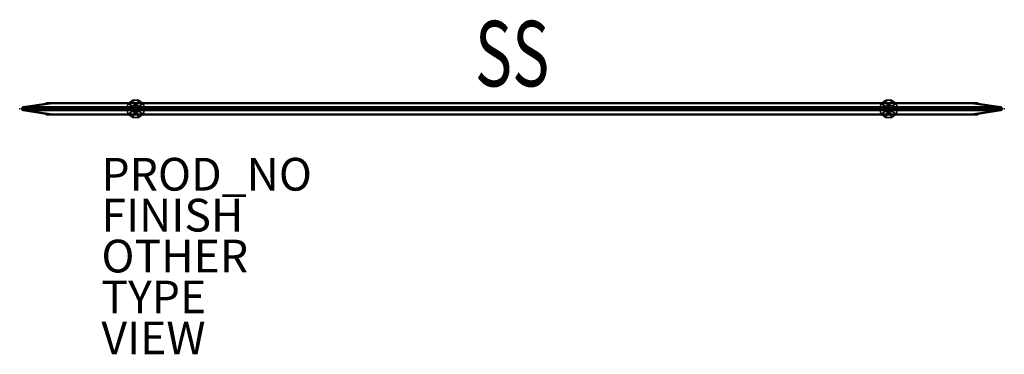
# Model space of a CAD drawing. Units: inches. Extents: x 0 to 60.2, y -15 to 5.4.
import ezdxf
from ezdxf.enums import TextEntityAlignment as Align

# ---------------------------------------------------------------- set-up
doc = ezdxf.new("R2010")
doc.units = ezdxf.units.IN
doc.header["$MEASUREMENT"] = 0
for name, color, linetype in [('TERRITORY', 5, 'Continuous'), ('TERRITORY-FABRIC-INSIDE', 5, 'Continuous'), ('TERRITORY-FABRIC-OUTSIDE', 5, 'Continuous'), ('TERRITORY-FINISH', 7, 'Continuous'), ('TERRITORY-GLIDE', 5, 'Continuous'), ('TERRITORY-OTHER', 7, 'Continuous'), ('TERRITORY-PROD_NO', 7, 'Continuous'), ('TERRITORY-SS', 7, 'Continuous'), ('TERRITORY-TYPE', 7, 'Continuous'), ('TERRITORY-VIEW', 7, 'Continuous')]:
    doc.layers.add(name, color=color, linetype=linetype)
doc.styles.get("Standard").update_dxf_attribs({"font": 'arial.ttf'})

msp = doc.modelspace()

# ---------------------------------------------------------------- linework, layer by layer
at = {"layer": 'TERRITORY'}
for p in [(0, 0), (60.25, 0)]:
    msp.add_point(p, dxfattribs=at)
at = {"layer": 'TERRITORY-FABRIC-INSIDE'}
for points in [[(2, 0.325, 43.572), (1.884, 0.325, 43.554), (0.523, 0.109, 44.992), (2, 0.325, 43.572)], [(2, 0.325, 1.81), (0.523, 0.109, 0.39), (1.884, 0.325, 1.828), (2, 0.325, 1.81)], [(58.25, 0.325, 43.572), (59.727, 0.109, 44.992), (58.366, 0.325, 43.554), (58.25, 0.325, 43.572)], [(58.25, 0.325, 1.81), (58.366, 0.325, 1.828), (59.727, 0.109, 0.39), (58.25, 0.325, 1.81)], [(0.149, -0.075, 0.683), (0.149, -0.075, 44.699), (0.125, -0.01, 44.699), (0.125, -0.01, 0.683)], [(0.149, -0.075, 44.699), (0.167, -0.075, 44.815), (0.144, -0.01, 44.822), (0.125, -0.01, 44.699)], [(0.125, -0.01, 0.683), (0.144, -0.01, 0.56), (0.167, -0.075, 0.567), (0.149, -0.075, 0.683)], [(0.167, -0.075, 44.815), (0.221, -0.075, 44.898), (0.202, -0.01, 44.913), (0.144, -0.01, 44.822)], [(0.144, -0.01, 0.56), (0.202, -0.01, 0.469), (0.221, -0.075, 0.484), (0.167, -0.075, 0.567)], [(0.209, -0.109, 0.683), (0.209, -0.109, 44.699), (0.149, -0.075, 44.699), (0.149, -0.075, 0.683)], [(0.209, -0.109, 44.699), (0.224, -0.109, 44.796), (0.167, -0.075, 44.815), (0.149, -0.075, 44.699)], [(0.149, -0.075, 0.683), (0.167, -0.075, 0.567), (0.224, -0.109, 0.586), (0.209, -0.109, 0.683)], [(0.224, -0.109, 44.796), (0.27, -0.109, 44.863), (0.221, -0.075, 44.898), (0.167, -0.075, 44.815)], [(0.167, -0.075, 0.567), (0.221, -0.075, 0.484), (0.27, -0.109, 0.519), (0.224, -0.109, 0.586)], [(0.221, -0.075, 44.898), (0.29, -0.075, 44.981), (0.274, -0.01, 44.998), (0.202, -0.01, 44.913)], [(0.202, -0.01, 0.469), (0.274, -0.01, 0.384), (0.29, -0.075, 0.401), (0.221, -0.075, 0.484)], [(0.209, -0.109, 44.699), (0.209, -0.109, 0.683), (1.625, -0.325, 2.185), (1.625, -0.325, 43.197)], [(0.224, -0.109, 44.796), (0.209, -0.109, 44.699), (1.625, -0.325, 43.197), (1.643, -0.325, 43.313)], [(1.643, -0.325, 2.069), (1.625, -0.325, 2.185), (0.209, -0.109, 0.683), (0.224, -0.109, 0.586)], [(0.27, -0.109, 44.863), (0.333, -0.109, 44.938), (0.29, -0.075, 44.981), (0.221, -0.075, 44.898)], [(0.221, -0.075, 0.484), (0.29, -0.075, 0.401), (0.333, -0.109, 0.444), (0.27, -0.109, 0.519)], [(0.224, -0.109, 44.796), (1.643, -0.325, 43.313), (1.697, -0.325, 43.417), (0.27, -0.109, 44.863)], [(0.27, -0.109, 0.519), (1.697, -0.325, 1.965), (1.643, -0.325, 2.069), (0.224, -0.109, 0.586)], [(0.333, -0.109, 44.938), (0.27, -0.109, 44.863), (1.697, -0.325, 43.417), (1.735, -0.325, 43.462)], [(1.735, -0.325, 1.92), (1.697, -0.325, 1.965), (0.27, -0.109, 0.519), (0.333, -0.109, 0.444)], [(0.29, -0.075, 44.981), (0.396, -0.075, 45.035), (0.382, -0.01, 45.054), (0.274, -0.01, 44.998)], [(0.274, -0.01, 0.384), (0.382, -0.01, 0.328), (0.396, -0.075, 0.347), (0.29, -0.075, 0.401)], [(0.333, -0.109, 44.938), (0.432, -0.109, 44.986), (0.396, -0.075, 45.035), (0.29, -0.075, 44.981)], [(0.29, -0.075, 0.401), (0.396, -0.075, 0.347), (0.432, -0.109, 0.396), (0.333, -0.109, 0.444)], [(0.333, -0.109, 44.938), (1.735, -0.325, 43.462), (1.78, -0.325, 43.5), (0.432, -0.109, 44.986)], [(0.432, -0.109, 0.396), (1.78, -0.325, 1.882), (1.735, -0.325, 1.92), (0.333, -0.109, 0.444)], [(0.396, -0.075, 45.035), (0.504, -0.075, 45.049), (0.497, -0.01, 45.072), (0.382, -0.01, 45.054)], [(0.382, -0.01, 0.328), (0.497, -0.01, 0.31), (0.504, -0.075, 0.333), (0.396, -0.075, 0.347)], [(0.432, -0.109, 44.986), (0.523, -0.109, 44.992), (0.504, -0.075, 45.049), (0.396, -0.075, 45.035)], [(0.396, -0.075, 0.347), (0.504, -0.075, 0.333), (0.523, -0.109, 0.39), (0.432, -0.109, 0.396)], [(0.523, -0.109, 44.992), (0.432, -0.109, 44.986), (1.78, -0.325, 43.5), (1.884, -0.325, 43.554)], [(1.884, -0.325, 1.828), (1.78, -0.325, 1.882), (0.432, -0.109, 0.396), (0.523, -0.109, 0.39)], [(0.504, -0.075, 45.049), (59.746, -0.075, 45.049), (59.753, -0.01, 45.072), (0.497, -0.01, 45.072)], [(59.746, -0.075, 0.333), (0.504, -0.075, 0.333), (0.497, -0.01, 0.31), (59.753, -0.01, 0.31)], [(0.523, -0.109, 44.992), (59.727, -0.109, 44.992), (59.746, -0.075, 45.049), (0.504, -0.075, 45.049)], [(59.727, -0.109, 0.39), (0.523, -0.109, 0.39), (0.504, -0.075, 0.333), (59.746, -0.075, 0.333)], [(59.727, -0.109, 44.992), (0.523, -0.109, 44.992), (2, -0.325, 43.572), (58.25, -0.325, 43.572)], [(0.523, -0.109, 0.39), (59.727, -0.109, 0.39), (58.25, -0.325, 1.81), (2, -0.325, 1.81)], [(0.523, -0.109, 44.992), (1.884, -0.325, 43.554), (2, -0.325, 43.572), (0.523, -0.109, 44.992)], [(0.523, -0.109, 0.39), (2, -0.325, 1.81), (1.884, -0.325, 1.828), (0.523, -0.109, 0.39)], [(1.625, -0.37, 43.197), (1.625, -0.325, 43.197), (1.625, -0.325, 2.185), (1.625, -0.37, 2.185)], [(1.625, -0.325, 43.197), (1.625, -0.37, 43.197), (1.643, -0.37, 43.313), (1.643, -0.325, 43.313)], [(1.643, -0.325, 2.069), (1.643, -0.37, 2.069), (1.625, -0.37, 2.185), (1.625, -0.325, 2.185)], [(1.697, -0.325, 43.417), (1.643, -0.325, 43.313), (1.643, -0.37, 43.313), (1.697, -0.37, 43.417)], [(1.697, -0.37, 1.965), (1.643, -0.37, 2.069), (1.643, -0.325, 2.069), (1.697, -0.325, 1.965)], [(1.697, -0.325, 43.417), (1.697, -0.37, 43.417), (1.735, -0.37, 43.462), (1.735, -0.325, 43.462)], [(1.735, -0.325, 1.92), (1.735, -0.37, 1.92), (1.697, -0.37, 1.965), (1.697, -0.325, 1.965)], [(1.78, -0.325, 43.5), (1.735, -0.325, 43.462), (1.735, -0.37, 43.462), (1.78, -0.37, 43.5)], [(1.78, -0.37, 1.882), (1.735, -0.37, 1.92), (1.735, -0.325, 1.92), (1.78, -0.325, 1.882)], [(1.78, -0.325, 43.5), (1.78, -0.37, 43.5), (1.884, -0.37, 43.554), (1.884, -0.325, 43.554)], [(1.884, -0.325, 1.828), (1.884, -0.37, 1.828), (1.78, -0.37, 1.882), (1.78, -0.325, 1.882)], [(2, -0.325, 43.572), (1.884, -0.325, 43.554), (1.884, -0.37, 43.554), (2, -0.37, 43.572)], [(2, -0.37, 1.81), (1.884, -0.37, 1.828), (1.884, -0.325, 1.828), (2, -0.325, 1.81)], [(58.25, -0.37, 43.572), (58.25, -0.325, 43.572), (2, -0.325, 43.572), (2, -0.37, 43.572)], [(2, -0.37, 1.81), (2, -0.325, 1.81), (58.25, -0.325, 1.81), (58.25, -0.37, 1.81)], [(59.727, -0.109, 44.992), (58.25, -0.325, 43.572), (58.366, -0.325, 43.554), (59.727, -0.109, 44.992)], [(59.727, -0.109, 0.39), (58.366, -0.325, 1.828), (58.25, -0.325, 1.81), (59.727, -0.109, 0.39)], [(58.25, -0.37, 43.572), (58.366, -0.37, 43.554), (58.366, -0.325, 43.554), (58.25, -0.325, 43.572)], [(58.25, -0.325, 1.81), (58.366, -0.325, 1.828), (58.366, -0.37, 1.828), (58.25, -0.37, 1.81)], [(58.366, -0.325, 43.554), (58.47, -0.325, 43.5), (59.818, -0.109, 44.986), (59.727, -0.109, 44.992)], [(59.727, -0.109, 0.39), (59.818, -0.109, 0.396), (58.47, -0.325, 1.882), (58.366, -0.325, 1.828)], [(58.366, -0.325, 43.554), (58.366, -0.37, 43.554), (58.47, -0.37, 43.5), (58.47, -0.325, 43.5)], [(58.47, -0.325, 1.882), (58.47, -0.37, 1.882), (58.366, -0.37, 1.828), (58.366, -0.325, 1.828)], [(59.818, -0.109, 44.986), (58.47, -0.325, 43.5), (58.515, -0.325, 43.462), (59.917, -0.109, 44.938)], [(59.917, -0.109, 0.444), (58.515, -0.325, 1.92), (58.47, -0.325, 1.882), (59.818, -0.109, 0.396)], [(58.47, -0.37, 43.5), (58.515, -0.37, 43.462), (58.515, -0.325, 43.462), (58.47, -0.325, 43.5)], [(58.47, -0.325, 1.882), (58.515, -0.325, 1.92), (58.515, -0.37, 1.92), (58.47, -0.37, 1.882)], [(58.515, -0.325, 43.462), (58.553, -0.325, 43.417), (59.98, -0.109, 44.863), (59.917, -0.109, 44.938)], [(59.917, -0.109, 0.444), (59.98, -0.109, 0.519), (58.553, -0.325, 1.965), (58.515, -0.325, 1.92)], [(58.515, -0.325, 43.462), (58.515, -0.37, 43.462), (58.553, -0.37, 43.417), (58.553, -0.325, 43.417)], [(58.553, -0.325, 1.965), (58.553, -0.37, 1.965), (58.515, -0.37, 1.92), (58.515, -0.325, 1.92)], [(59.98, -0.109, 44.863), (58.553, -0.325, 43.417), (58.607, -0.325, 43.313), (60.026, -0.109, 44.796)], [(60.026, -0.109, 0.586), (58.607, -0.325, 2.069), (58.553, -0.325, 1.965), (59.98, -0.109, 0.519)], [(58.553, -0.37, 43.417), (58.607, -0.37, 43.313), (58.607, -0.325, 43.313), (58.553, -0.325, 43.417)], [(58.553, -0.325, 1.965), (58.607, -0.325, 2.069), (58.607, -0.37, 2.069), (58.553, -0.37, 1.965)], [(58.607, -0.325, 43.313), (58.625, -0.325, 43.197), (60.041, -0.109, 44.699), (60.026, -0.109, 44.796)], [(60.026, -0.109, 0.586), (60.041, -0.109, 0.683), (58.625, -0.325, 2.185), (58.607, -0.325, 2.069)], [(58.607, -0.325, 43.313), (58.607, -0.37, 43.313), (58.625, -0.37, 43.197), (58.625, -0.325, 43.197)], [(58.625, -0.325, 2.185), (58.625, -0.37, 2.185), (58.607, -0.37, 2.069), (58.607, -0.325, 2.069)], [(58.625, -0.325, 43.197), (58.625, -0.325, 2.185), (60.041, -0.109, 0.683), (60.041, -0.109, 44.699)], [(58.625, -0.325, 43.197), (58.625, -0.37, 43.197), (58.625, -0.37, 2.185), (58.625, -0.325, 2.185)], [(59.854, -0.075, 45.035), (59.746, -0.075, 45.049), (59.727, -0.109, 44.992), (59.818, -0.109, 44.986)], [(59.818, -0.109, 0.396), (59.727, -0.109, 0.39), (59.746, -0.075, 0.333), (59.854, -0.075, 0.347)], [(59.868, -0.01, 45.054), (59.753, -0.01, 45.072), (59.746, -0.075, 45.049), (59.854, -0.075, 45.035)], [(59.854, -0.075, 0.347), (59.746, -0.075, 0.333), (59.753, -0.01, 0.31), (59.868, -0.01, 0.328)], [(59.96, -0.075, 44.981), (59.854, -0.075, 45.035), (59.818, -0.109, 44.986), (59.917, -0.109, 44.938)], [(59.917, -0.109, 0.444), (59.818, -0.109, 0.396), (59.854, -0.075, 0.347), (59.96, -0.075, 0.401)], [(59.976, -0.01, 44.998), (59.868, -0.01, 45.054), (59.854, -0.075, 45.035), (59.96, -0.075, 44.981)], [(59.96, -0.075, 0.401), (59.854, -0.075, 0.347), (59.868, -0.01, 0.328), (59.976, -0.01, 0.384)], [(60.029, -0.075, 44.898), (59.96, -0.075, 44.981), (59.917, -0.109, 44.938), (59.98, -0.109, 44.863)], [(59.98, -0.109, 0.519), (59.917, -0.109, 0.444), (59.96, -0.075, 0.401), (60.029, -0.075, 0.484)], [(60.048, -0.01, 44.913), (59.976, -0.01, 44.998), (59.96, -0.075, 44.981), (60.029, -0.075, 44.898)], [(60.029, -0.075, 0.484), (59.96, -0.075, 0.401), (59.976, -0.01, 0.384), (60.048, -0.01, 0.469)], [(60.083, -0.075, 44.815), (60.029, -0.075, 44.898), (59.98, -0.109, 44.863), (60.026, -0.109, 44.796)], [(60.026, -0.109, 0.586), (59.98, -0.109, 0.519), (60.029, -0.075, 0.484), (60.083, -0.075, 0.567)], [(60.101, -0.075, 44.699), (60.083, -0.075, 44.815), (60.026, -0.109, 44.796), (60.041, -0.109, 44.699)], [(60.041, -0.109, 0.683), (60.026, -0.109, 0.586), (60.083, -0.075, 0.567), (60.101, -0.075, 0.683)], [(60.106, -0.01, 44.822), (60.048, -0.01, 44.913), (60.029, -0.075, 44.898), (60.083, -0.075, 44.815)], [(60.083, -0.075, 0.567), (60.029, -0.075, 0.484), (60.048, -0.01, 0.469), (60.106, -0.01, 0.56)], [(60.101, -0.075, 0.683), (60.101, -0.075, 44.699), (60.041, -0.109, 44.699), (60.041, -0.109, 0.683)], [(60.125, -0.01, 44.699), (60.106, -0.01, 44.822), (60.083, -0.075, 44.815), (60.101, -0.075, 44.699)], [(60.101, -0.075, 0.683), (60.083, -0.075, 0.567), (60.106, -0.01, 0.56), (60.125, -0.01, 0.683)], [(60.125, -0.01, 0.683), (60.125, -0.01, 44.699), (60.101, -0.075, 44.699), (60.101, -0.075, 0.683)]]:
    msp.add_3dface(points, dxfattribs=at)
for points, invisible_edges in [([(1.625, -0.37, 43.197), (1.625, -0.37, 2.185), (58.625, -0.37, 2.185), (58.625, -0.37, 43.197)], 10), ([(58.607, -0.37, 2.069), (58.625, -0.37, 2.185), (1.625, -0.37, 2.185), (1.643, -0.37, 2.069)], 10), ([(1.625, -0.37, 43.197), (58.625, -0.37, 43.197), (58.607, -0.37, 43.313), (1.643, -0.37, 43.313)], 5), ([(58.607, -0.37, 2.069), (1.643, -0.37, 2.069), (1.697, -0.37, 1.965), (58.553, -0.37, 1.965)], 5), ([(1.697, -0.37, 43.417), (1.643, -0.37, 43.313), (58.607, -0.37, 43.313), (58.553, -0.37, 43.417)], 10), ([(58.515, -0.37, 1.92), (58.553, -0.37, 1.965), (1.697, -0.37, 1.965), (1.735, -0.37, 1.92)], 10), ([(1.697, -0.37, 43.417), (58.553, -0.37, 43.417), (58.515, -0.37, 43.462), (1.735, -0.37, 43.462)], 5), ([(58.515, -0.37, 1.92), (1.735, -0.37, 1.92), (1.78, -0.37, 1.882), (58.47, -0.37, 1.882)], 5), ([(1.78, -0.37, 43.5), (1.735, -0.37, 43.462), (58.515, -0.37, 43.462), (58.47, -0.37, 43.5)], 10), ([(58.366, -0.37, 1.828), (58.47, -0.37, 1.882), (1.78, -0.37, 1.882), (1.884, -0.37, 1.828)], 10), ([(1.78, -0.37, 43.5), (58.47, -0.37, 43.5), (58.366, -0.37, 43.554), (1.884, -0.37, 43.554)], 5), ([(58.366, -0.37, 1.828), (1.884, -0.37, 1.828), (2, -0.37, 1.81), (58.25, -0.37, 1.81)], 1), ([(2, -0.37, 43.572), (1.884, -0.37, 43.554), (58.366, -0.37, 43.554), (58.25, -0.37, 43.572)], 2)]:
    msp.add_3dface(points, dxfattribs=dict(at, invisible_edges=invisible_edges))
at = {"layer": 'TERRITORY-FABRIC-OUTSIDE'}
for points in [[(0.149, 0.075, 0.683), (0.125, 0.01, 0.683), (0.125, 0.01, 44.699), (0.149, 0.075, 44.699)], [(0.144, 0.01, 44.822), (0.167, 0.075, 44.815), (0.149, 0.075, 44.699), (0.125, 0.01, 44.699)], [(0.125, 0.01, 0.683), (0.149, 0.075, 0.683), (0.167, 0.075, 0.567), (0.144, 0.01, 0.56)], [(0.125, -0.01, 44.699), (0.125, 0.01, 44.699), (0.125, 0.01, 0.683), (0.125, -0.01, 0.683)], [(0.125, -0.01, 44.699), (0.125, 0.01, 44.699), (0.144, 0.01, 44.822), (0.144, -0.01, 44.822)], [(0.144, -0.01, 0.56), (0.144, 0.01, 0.56), (0.125, 0.01, 0.683), (0.125, -0.01, 0.683)], [(0.202, 0.01, 44.913), (0.221, 0.075, 44.898), (0.167, 0.075, 44.815), (0.144, 0.01, 44.822)], [(0.144, 0.01, 0.56), (0.167, 0.075, 0.567), (0.221, 0.075, 0.484), (0.202, 0.01, 0.469)], [(0.144, 0.01, 44.822), (0.144, -0.01, 44.822), (0.202, -0.01, 44.913), (0.202, 0.01, 44.913)], [(0.202, 0.01, 0.469), (0.202, -0.01, 0.469), (0.144, -0.01, 0.56), (0.144, 0.01, 0.56)], [(0.209, 0.109, 0.683), (0.149, 0.075, 0.683), (0.149, 0.075, 44.699), (0.209, 0.109, 44.699)], [(0.209, 0.109, 44.699), (0.224, 0.109, 44.796), (0.167, 0.075, 44.815), (0.149, 0.075, 44.699)], [(0.149, 0.075, 0.683), (0.167, 0.075, 0.567), (0.224, 0.109, 0.586), (0.209, 0.109, 0.683)], [(0.221, 0.075, 44.898), (0.27, 0.109, 44.863), (0.224, 0.109, 44.796), (0.167, 0.075, 44.815)], [(0.167, 0.075, 0.567), (0.224, 0.109, 0.586), (0.27, 0.109, 0.519), (0.221, 0.075, 0.484)], [(0.274, 0.01, 44.998), (0.29, 0.075, 44.981), (0.221, 0.075, 44.898), (0.202, 0.01, 44.913)], [(0.202, 0.01, 0.469), (0.221, 0.075, 0.484), (0.29, 0.075, 0.401), (0.274, 0.01, 0.384)], [(0.274, 0.01, 44.998), (0.202, 0.01, 44.913), (0.202, -0.01, 44.913), (0.274, -0.01, 44.998)], [(0.274, -0.01, 0.384), (0.202, -0.01, 0.469), (0.202, 0.01, 0.469), (0.274, 0.01, 0.384)], [(1.625, 0.325, 43.197), (1.625, 0.325, 2.185), (0.209, 0.109, 0.683), (0.209, 0.109, 44.699)], [(1.625, 0.325, 43.197), (0.209, 0.109, 44.699), (0.224, 0.109, 44.796), (1.643, 0.325, 43.313)], [(1.643, 0.325, 2.069), (0.224, 0.109, 0.586), (0.209, 0.109, 0.683), (1.625, 0.325, 2.185)], [(0.29, 0.075, 44.981), (0.333, 0.109, 44.938), (0.27, 0.109, 44.863), (0.221, 0.075, 44.898)], [(0.221, 0.075, 0.484), (0.27, 0.109, 0.519), (0.333, 0.109, 0.444), (0.29, 0.075, 0.401)], [(1.697, 0.325, 43.417), (1.643, 0.325, 43.313), (0.224, 0.109, 44.796), (0.27, 0.109, 44.863)], [(0.27, 0.109, 0.519), (0.224, 0.109, 0.586), (1.643, 0.325, 2.069), (1.697, 0.325, 1.965)], [(1.697, 0.325, 43.417), (0.27, 0.109, 44.863), (0.333, 0.109, 44.938), (1.735, 0.325, 43.462)], [(1.735, 0.325, 1.92), (0.333, 0.109, 0.444), (0.27, 0.109, 0.519), (1.697, 0.325, 1.965)], [(0.29, 0.075, 44.981), (0.274, 0.01, 44.998), (0.382, 0.01, 45.054), (0.396, 0.075, 45.035)], [(0.396, 0.075, 0.347), (0.382, 0.01, 0.328), (0.274, 0.01, 0.384), (0.29, 0.075, 0.401)], [(0.274, 0.01, 44.998), (0.274, -0.01, 44.998), (0.382, -0.01, 45.054), (0.382, 0.01, 45.054)], [(0.382, 0.01, 0.328), (0.382, -0.01, 0.328), (0.274, -0.01, 0.384), (0.274, 0.01, 0.384)], [(0.333, 0.109, 44.938), (0.29, 0.075, 44.981), (0.396, 0.075, 45.035), (0.432, 0.109, 44.986)], [(0.432, 0.109, 0.396), (0.396, 0.075, 0.347), (0.29, 0.075, 0.401), (0.333, 0.109, 0.444)], [(1.78, 0.325, 43.5), (1.735, 0.325, 43.462), (0.333, 0.109, 44.938), (0.432, 0.109, 44.986)], [(0.432, 0.109, 0.396), (0.333, 0.109, 0.444), (1.735, 0.325, 1.92), (1.78, 0.325, 1.882)], [(0.396, 0.075, 45.035), (0.382, 0.01, 45.054), (0.497, 0.01, 45.072), (0.504, 0.075, 45.049)], [(0.504, 0.075, 0.333), (0.497, 0.01, 0.31), (0.382, 0.01, 0.328), (0.396, 0.075, 0.347)], [(0.497, 0.01, 45.072), (0.382, 0.01, 45.054), (0.382, -0.01, 45.054), (0.497, -0.01, 45.072)], [(0.497, -0.01, 0.31), (0.382, -0.01, 0.328), (0.382, 0.01, 0.328), (0.497, 0.01, 0.31)], [(0.432, 0.109, 44.986), (0.396, 0.075, 45.035), (0.504, 0.075, 45.049), (0.523, 0.109, 44.992)], [(0.523, 0.109, 0.39), (0.504, 0.075, 0.333), (0.396, 0.075, 0.347), (0.432, 0.109, 0.396)], [(1.78, 0.325, 43.5), (0.432, 0.109, 44.986), (0.523, 0.109, 44.992), (1.884, 0.325, 43.554)], [(1.884, 0.325, 1.828), (0.523, 0.109, 0.39), (0.432, 0.109, 0.396), (1.78, 0.325, 1.882)], [(0.504, 0.075, 45.049), (0.497, 0.01, 45.072), (59.753, 0.01, 45.072), (59.746, 0.075, 45.049)], [(59.746, 0.075, 0.333), (59.753, 0.01, 0.31), (0.497, 0.01, 0.31), (0.504, 0.075, 0.333)], [(59.753, -0.01, 45.072), (59.753, 0.01, 45.072), (0.497, 0.01, 45.072), (0.497, -0.01, 45.072)], [(0.497, -0.01, 0.31), (0.497, 0.01, 0.31), (59.753, 0.01, 0.31), (59.753, -0.01, 0.31)], [(0.523, 0.109, 44.992), (0.504, 0.075, 45.049), (59.746, 0.075, 45.049), (59.727, 0.109, 44.992)], [(59.727, 0.109, 0.39), (59.746, 0.075, 0.333), (0.504, 0.075, 0.333), (0.523, 0.109, 0.39)], [(58.25, 0.325, 43.572), (2, 0.325, 43.572), (0.523, 0.109, 44.992), (59.727, 0.109, 44.992)], [(2, 0.325, 1.81), (58.25, 0.325, 1.81), (59.727, 0.109, 0.39), (0.523, 0.109, 0.39)], [(1.625, 0.325, 43.197), (1.625, 0.37, 43.197), (1.625, 0.37, 2.185), (1.625, 0.325, 2.185)], [(1.625, 0.37, 43.197), (1.625, 0.325, 43.197), (1.643, 0.325, 43.313), (1.643, 0.37, 43.313)], [(1.643, 0.37, 2.069), (1.643, 0.325, 2.069), (1.625, 0.325, 2.185), (1.625, 0.37, 2.185)], [(1.697, 0.37, 43.417), (1.643, 0.37, 43.313), (1.643, 0.325, 43.313), (1.697, 0.325, 43.417)], [(1.697, 0.325, 1.965), (1.643, 0.325, 2.069), (1.643, 0.37, 2.069), (1.697, 0.37, 1.965)], [(1.697, 0.37, 43.417), (1.697, 0.325, 43.417), (1.735, 0.325, 43.462), (1.735, 0.37, 43.462)], [(1.735, 0.37, 1.92), (1.735, 0.325, 1.92), (1.697, 0.325, 1.965), (1.697, 0.37, 1.965)], [(1.78, 0.37, 43.5), (1.735, 0.37, 43.462), (1.735, 0.325, 43.462), (1.78, 0.325, 43.5)], [(1.78, 0.325, 1.882), (1.735, 0.325, 1.92), (1.735, 0.37, 1.92), (1.78, 0.37, 1.882)], [(1.78, 0.37, 43.5), (1.78, 0.325, 43.5), (1.884, 0.325, 43.554), (1.884, 0.37, 43.554)], [(1.884, 0.37, 1.828), (1.884, 0.325, 1.828), (1.78, 0.325, 1.882), (1.78, 0.37, 1.882)], [(2, 0.37, 43.572), (1.884, 0.37, 43.554), (1.884, 0.325, 43.554), (2, 0.325, 43.572)], [(2, 0.325, 1.81), (1.884, 0.325, 1.828), (1.884, 0.37, 1.828), (2, 0.37, 1.81)], [(58.25, 0.325, 43.572), (58.25, 0.37, 43.572), (2, 0.37, 43.572), (2, 0.325, 43.572)], [(2, 0.325, 1.81), (2, 0.37, 1.81), (58.25, 0.37, 1.81), (58.25, 0.325, 1.81)], [(58.25, 0.325, 43.572), (58.366, 0.325, 43.554), (58.366, 0.37, 43.554), (58.25, 0.37, 43.572)], [(58.25, 0.37, 1.81), (58.366, 0.37, 1.828), (58.366, 0.325, 1.828), (58.25, 0.325, 1.81)], [(58.366, 0.37, 43.554), (58.366, 0.325, 43.554), (58.47, 0.325, 43.5), (58.47, 0.37, 43.5)], [(58.47, 0.37, 1.882), (58.47, 0.325, 1.882), (58.366, 0.325, 1.828), (58.366, 0.37, 1.828)], [(58.366, 0.325, 43.554), (59.727, 0.109, 44.992), (59.818, 0.109, 44.986), (58.47, 0.325, 43.5)], [(58.47, 0.325, 1.882), (59.818, 0.109, 0.396), (59.727, 0.109, 0.39), (58.366, 0.325, 1.828)], [(58.47, 0.325, 43.5), (58.515, 0.325, 43.462), (58.515, 0.37, 43.462), (58.47, 0.37, 43.5)], [(58.47, 0.37, 1.882), (58.515, 0.37, 1.92), (58.515, 0.325, 1.92), (58.47, 0.325, 1.882)], [(59.818, 0.109, 44.986), (59.917, 0.109, 44.938), (58.515, 0.325, 43.462), (58.47, 0.325, 43.5)], [(58.47, 0.325, 1.882), (58.515, 0.325, 1.92), (59.917, 0.109, 0.444), (59.818, 0.109, 0.396)], [(58.515, 0.37, 43.462), (58.515, 0.325, 43.462), (58.553, 0.325, 43.417), (58.553, 0.37, 43.417)], [(58.553, 0.37, 1.965), (58.553, 0.325, 1.965), (58.515, 0.325, 1.92), (58.515, 0.37, 1.92)], [(58.515, 0.325, 43.462), (59.917, 0.109, 44.938), (59.98, 0.109, 44.863), (58.553, 0.325, 43.417)], [(58.553, 0.325, 1.965), (59.98, 0.109, 0.519), (59.917, 0.109, 0.444), (58.515, 0.325, 1.92)], [(58.553, 0.325, 43.417), (58.607, 0.325, 43.313), (58.607, 0.37, 43.313), (58.553, 0.37, 43.417)], [(58.553, 0.37, 1.965), (58.607, 0.37, 2.069), (58.607, 0.325, 2.069), (58.553, 0.325, 1.965)], [(59.98, 0.109, 44.863), (60.026, 0.109, 44.796), (58.607, 0.325, 43.313), (58.553, 0.325, 43.417)], [(58.553, 0.325, 1.965), (58.607, 0.325, 2.069), (60.026, 0.109, 0.586), (59.98, 0.109, 0.519)], [(58.607, 0.37, 43.313), (58.607, 0.325, 43.313), (58.625, 0.325, 43.197), (58.625, 0.37, 43.197)], [(58.625, 0.37, 2.185), (58.625, 0.325, 2.185), (58.607, 0.325, 2.069), (58.607, 0.37, 2.069)], [(58.607, 0.325, 43.313), (60.026, 0.109, 44.796), (60.041, 0.109, 44.699), (58.625, 0.325, 43.197)], [(58.625, 0.325, 2.185), (60.041, 0.109, 0.683), (60.026, 0.109, 0.586), (58.607, 0.325, 2.069)], [(58.625, 0.37, 43.197), (58.625, 0.325, 43.197), (58.625, 0.325, 2.185), (58.625, 0.37, 2.185)], [(60.041, 0.109, 44.699), (60.041, 0.109, 0.683), (58.625, 0.325, 2.185), (58.625, 0.325, 43.197)], [(59.727, 0.109, 44.992), (59.746, 0.075, 45.049), (59.854, 0.075, 45.035), (59.818, 0.109, 44.986)], [(59.818, 0.109, 0.396), (59.854, 0.075, 0.347), (59.746, 0.075, 0.333), (59.727, 0.109, 0.39)], [(59.746, 0.075, 45.049), (59.753, 0.01, 45.072), (59.868, 0.01, 45.054), (59.854, 0.075, 45.035)], [(59.854, 0.075, 0.347), (59.868, 0.01, 0.328), (59.753, 0.01, 0.31), (59.746, 0.075, 0.333)], [(59.753, -0.01, 45.072), (59.868, -0.01, 45.054), (59.868, 0.01, 45.054), (59.753, 0.01, 45.072)], [(59.753, 0.01, 0.31), (59.868, 0.01, 0.328), (59.868, -0.01, 0.328), (59.753, -0.01, 0.31)], [(59.818, 0.109, 44.986), (59.854, 0.075, 45.035), (59.96, 0.075, 44.981), (59.917, 0.109, 44.938)], [(59.917, 0.109, 0.444), (59.96, 0.075, 0.401), (59.854, 0.075, 0.347), (59.818, 0.109, 0.396)], [(59.854, 0.075, 45.035), (59.868, 0.01, 45.054), (59.976, 0.01, 44.998), (59.96, 0.075, 44.981)], [(59.96, 0.075, 0.401), (59.976, 0.01, 0.384), (59.868, 0.01, 0.328), (59.854, 0.075, 0.347)], [(59.868, 0.01, 45.054), (59.868, -0.01, 45.054), (59.976, -0.01, 44.998), (59.976, 0.01, 44.998)], [(59.976, 0.01, 0.384), (59.976, -0.01, 0.384), (59.868, -0.01, 0.328), (59.868, 0.01, 0.328)], [(60.029, 0.075, 44.898), (59.98, 0.109, 44.863), (59.917, 0.109, 44.938), (59.96, 0.075, 44.981)], [(59.96, 0.075, 0.401), (59.917, 0.109, 0.444), (59.98, 0.109, 0.519), (60.029, 0.075, 0.484)], [(60.048, 0.01, 44.913), (60.029, 0.075, 44.898), (59.96, 0.075, 44.981), (59.976, 0.01, 44.998)], [(59.976, 0.01, 0.384), (59.96, 0.075, 0.401), (60.029, 0.075, 0.484), (60.048, 0.01, 0.469)], [(59.976, -0.01, 44.998), (60.048, -0.01, 44.913), (60.048, 0.01, 44.913), (59.976, 0.01, 44.998)], [(59.976, 0.01, 0.384), (60.048, 0.01, 0.469), (60.048, -0.01, 0.469), (59.976, -0.01, 0.384)], [(60.083, 0.075, 44.815), (60.026, 0.109, 44.796), (59.98, 0.109, 44.863), (60.029, 0.075, 44.898)], [(60.029, 0.075, 0.484), (59.98, 0.109, 0.519), (60.026, 0.109, 0.586), (60.083, 0.075, 0.567)], [(60.101, 0.075, 44.699), (60.083, 0.075, 44.815), (60.026, 0.109, 44.796), (60.041, 0.109, 44.699)], [(60.041, 0.109, 0.683), (60.026, 0.109, 0.586), (60.083, 0.075, 0.567), (60.101, 0.075, 0.683)], [(60.106, 0.01, 44.822), (60.083, 0.075, 44.815), (60.029, 0.075, 44.898), (60.048, 0.01, 44.913)], [(60.048, 0.01, 0.469), (60.029, 0.075, 0.484), (60.083, 0.075, 0.567), (60.106, 0.01, 0.56)], [(60.101, 0.075, 0.683), (60.041, 0.109, 0.683), (60.041, 0.109, 44.699), (60.101, 0.075, 44.699)], [(60.048, 0.01, 44.913), (60.048, -0.01, 44.913), (60.106, -0.01, 44.822), (60.106, 0.01, 44.822)], [(60.106, 0.01, 0.56), (60.106, -0.01, 0.56), (60.048, -0.01, 0.469), (60.048, 0.01, 0.469)], [(60.125, 0.01, 44.699), (60.101, 0.075, 44.699), (60.083, 0.075, 44.815), (60.106, 0.01, 44.822)], [(60.106, 0.01, 0.56), (60.083, 0.075, 0.567), (60.101, 0.075, 0.683), (60.125, 0.01, 0.683)], [(60.125, 0.01, 0.683), (60.101, 0.075, 0.683), (60.101, 0.075, 44.699), (60.125, 0.01, 44.699)], [(60.106, -0.01, 44.822), (60.106, 0.01, 44.822), (60.125, 0.01, 44.699), (60.125, -0.01, 44.699)], [(60.125, -0.01, 0.683), (60.125, 0.01, 0.683), (60.106, 0.01, 0.56), (60.106, -0.01, 0.56)], [(60.125, 0.01, 0.683), (60.125, 0.01, 44.699), (60.125, -0.01, 44.699), (60.125, -0.01, 0.683)]]:
    msp.add_3dface(points, dxfattribs=at)
for points, invisible_edges in [([(58.625, 0.37, 43.197), (58.625, 0.37, 2.185), (1.625, 0.37, 2.185), (1.625, 0.37, 43.197)], 10), ([(1.625, 0.37, 2.185), (58.625, 0.37, 2.185), (58.607, 0.37, 2.069), (1.643, 0.37, 2.069)], 5), ([(58.607, 0.37, 43.313), (58.625, 0.37, 43.197), (1.625, 0.37, 43.197), (1.643, 0.37, 43.313)], 10), ([(1.697, 0.37, 1.965), (1.643, 0.37, 2.069), (58.607, 0.37, 2.069), (58.553, 0.37, 1.965)], 10), ([(58.607, 0.37, 43.313), (1.643, 0.37, 43.313), (1.697, 0.37, 43.417), (58.553, 0.37, 43.417)], 5), ([(1.697, 0.37, 1.965), (58.553, 0.37, 1.965), (58.515, 0.37, 1.92), (1.735, 0.37, 1.92)], 5), ([(58.515, 0.37, 43.462), (58.553, 0.37, 43.417), (1.697, 0.37, 43.417), (1.735, 0.37, 43.462)], 10), ([(1.78, 0.37, 1.882), (1.735, 0.37, 1.92), (58.515, 0.37, 1.92), (58.47, 0.37, 1.882)], 10), ([(58.515, 0.37, 43.462), (1.735, 0.37, 43.462), (1.78, 0.37, 43.5), (58.47, 0.37, 43.5)], 5), ([(1.78, 0.37, 1.882), (58.47, 0.37, 1.882), (58.366, 0.37, 1.828), (1.884, 0.37, 1.828)], 5), ([(58.366, 0.37, 43.554), (58.47, 0.37, 43.5), (1.78, 0.37, 43.5), (1.884, 0.37, 43.554)], 10), ([(2, 0.37, 1.81), (1.884, 0.37, 1.828), (58.366, 0.37, 1.828), (58.25, 0.37, 1.81)], 2), ([(58.366, 0.37, 43.554), (1.884, 0.37, 43.554), (2, 0.37, 43.572), (58.25, 0.37, 43.572)], 1)]:
    msp.add_3dface(points, dxfattribs=dict(at, invisible_edges=invisible_edges))
at = {"layer": 'TERRITORY-GLIDE'}
for points in [[(6.538, 0, 0.3), (6.645, 0.331, 0.3), (6.645, 0.331, 0.1), (6.538, 0, 0.1)], [(6.538, 0, 0.1), (6.645, 0.331, 0.1), (6.902, 0.144, 0), (6.855, 0, 0)], [(7.555, 0.331, 0.3), (6.645, 0.331, 0.3), (6.538, 0, 0.3), (7.663, 0, 0.3)], [(6.645, -0.331, 0.3), (6.538, 0, 0.3), (6.538, 0, 0.1), (6.645, -0.331, 0.1)], [(6.645, -0.331, 0.1), (6.538, 0, 0.1), (6.855, 0, 0), (6.902, -0.144, 0)], [(7.555, -0.331, 0.3), (7.663, 0, 0.3), (6.538, 0, 0.3), (6.645, -0.331, 0.3)], [(6.645, 0.331, 0.3), (6.926, 0.535, 0.3), (6.926, 0.535, 0.1), (6.645, 0.331, 0.1)], [(6.645, 0.331, 0.1), (6.926, 0.535, 0.1), (7.024, 0.233, 0), (6.902, 0.144, 0)], [(7.555, 0.331, 0.3), (7.274, 0.535, 0.3), (6.926, 0.535, 0.3), (6.645, 0.331, 0.3)], [(6.855, 0, 0), (6.902, 0.144, 0), (7.298, 0.144, 0), (7.345, 0, 0)], [(6.855, 0, 0), (7.345, 0, 0), (7.298, -0.144, 0), (6.902, -0.144, 0)], [(7.024, 0.233, 0), (7.176, 0.233, 0), (7.298, 0.144, 0), (6.902, 0.144, 0)], [(6.926, 0.535, 0.3), (7.274, 0.535, 0.3), (7.274, 0.535, 0.1), (6.926, 0.535, 0.1)], [(6.926, 0.535, 0.1), (7.274, 0.535, 0.1), (7.176, 0.233, 0), (7.024, 0.233, 0)], [(7.012, 0.088, 3.26), (7.012, 0.088, 0.3), (6.975, 0, 0.3), (6.975, 0, 3.26)], [(6.975, 0, 3.26), (6.975, 0, 0.3), (7.012, -0.088, 0.3), (7.012, -0.088, 3.26)], [(7.1, 0.125, 3.26), (7.1, 0.125, 0.3), (7.012, 0.088, 0.3), (7.012, 0.088, 3.26)], [(7.188, 0.088, 3.26), (7.188, 0.088, 0.3), (7.1, 0.125, 0.3), (7.1, 0.125, 3.26)], [(7.274, 0.535, 0.1), (7.555, 0.331, 0.1), (7.298, 0.144, 0), (7.176, 0.233, 0)], [(7.225, 0, 3.26), (7.225, 0, 0.3), (7.188, 0.088, 0.3), (7.188, 0.088, 3.26)], [(7.188, -0.088, 3.26), (7.188, -0.088, 0.3), (7.225, 0, 0.3), (7.225, 0, 3.26)], [(7.274, 0.535, 0.3), (7.555, 0.331, 0.3), (7.555, 0.331, 0.1), (7.274, 0.535, 0.1)], [(7.555, 0.331, 0.1), (7.663, 0, 0.1), (7.345, 0, 0), (7.298, 0.144, 0)], [(7.663, 0, 0.1), (7.555, -0.331, 0.1), (7.298, -0.144, 0), (7.345, 0, 0)], [(7.555, 0.331, 0.3), (7.663, 0, 0.3), (7.663, 0, 0.1), (7.555, 0.331, 0.1)], [(7.663, 0, 0.3), (7.555, -0.331, 0.3), (7.555, -0.331, 0.1), (7.663, 0, 0.1)], [(52.608, 0, 0.3), (52.715, 0.331, 0.3), (52.715, 0.331, 0.1), (52.608, 0, 0.1)], [(52.608, 0, 0.1), (52.715, 0.331, 0.1), (52.972, 0.144, 0), (52.925, 0, 0)], [(53.625, 0.331, 0.3), (52.715, 0.331, 0.3), (52.608, 0, 0.3), (53.733, 0, 0.3)], [(52.715, -0.331, 0.3), (52.608, 0, 0.3), (52.608, 0, 0.1), (52.715, -0.331, 0.1)], [(52.715, -0.331, 0.1), (52.608, 0, 0.1), (52.925, 0, 0), (52.972, -0.144, 0)], [(53.625, -0.331, 0.3), (53.733, 0, 0.3), (52.608, 0, 0.3), (52.715, -0.331, 0.3)], [(52.715, 0.331, 0.3), (52.996, 0.535, 0.3), (52.996, 0.535, 0.1), (52.715, 0.331, 0.1)], [(52.715, 0.331, 0.1), (52.996, 0.535, 0.1), (53.094, 0.233, 0), (52.972, 0.144, 0)], [(53.625, 0.331, 0.3), (53.344, 0.535, 0.3), (52.996, 0.535, 0.3), (52.715, 0.331, 0.3)], [(52.925, 0, 0), (52.972, 0.144, 0), (53.368, 0.144, 0), (53.415, 0, 0)], [(52.925, 0, 0), (53.415, 0, 0), (53.368, -0.144, 0), (52.972, -0.144, 0)], [(53.094, 0.233, 0), (53.246, 0.233, 0), (53.368, 0.144, 0), (52.972, 0.144, 0)], [(52.996, 0.535, 0.3), (53.344, 0.535, 0.3), (53.344, 0.535, 0.1), (52.996, 0.535, 0.1)], [(52.996, 0.535, 0.1), (53.344, 0.535, 0.1), (53.246, 0.233, 0), (53.094, 0.233, 0)], [(53.082, 0.088, 3.26), (53.082, 0.088, 0.3), (53.045, 0, 0.3), (53.045, 0, 3.26)], [(53.045, 0, 3.26), (53.045, 0, 0.3), (53.082, -0.088, 0.3), (53.082, -0.088, 3.26)], [(53.17, 0.125, 3.26), (53.17, 0.125, 0.3), (53.082, 0.088, 0.3), (53.082, 0.088, 3.26)], [(53.258, 0.088, 3.26), (53.258, 0.088, 0.3), (53.17, 0.125, 0.3), (53.17, 0.125, 3.26)], [(53.344, 0.535, 0.1), (53.625, 0.331, 0.1), (53.368, 0.144, 0), (53.246, 0.233, 0)], [(53.295, 0, 3.26), (53.295, 0, 0.3), (53.258, 0.088, 0.3), (53.258, 0.088, 3.26)], [(53.258, -0.088, 3.26), (53.258, -0.088, 0.3), (53.295, 0, 0.3), (53.295, 0, 3.26)], [(53.344, 0.535, 0.3), (53.625, 0.331, 0.3), (53.625, 0.331, 0.1), (53.344, 0.535, 0.1)], [(53.625, 0.331, 0.1), (53.733, 0, 0.1), (53.415, 0, 0), (53.368, 0.144, 0)], [(53.733, 0, 0.1), (53.625, -0.331, 0.1), (53.368, -0.144, 0), (53.415, 0, 0)], [(53.625, 0.331, 0.3), (53.733, 0, 0.3), (53.733, 0, 0.1), (53.625, 0.331, 0.1)], [(53.733, 0, 0.3), (53.625, -0.331, 0.3), (53.625, -0.331, 0.1), (53.733, 0, 0.1)], [(6.926, -0.535, 0.1), (6.645, -0.331, 0.1), (6.902, -0.144, 0), (7.024, -0.233, 0)], [(6.926, -0.535, 0.3), (6.645, -0.331, 0.3), (6.645, -0.331, 0.1), (6.926, -0.535, 0.1)], [(7.555, -0.331, 0.3), (6.645, -0.331, 0.3), (6.926, -0.535, 0.3), (7.274, -0.535, 0.3)], [(7.024, -0.233, 0), (6.902, -0.144, 0), (7.298, -0.144, 0), (7.176, -0.233, 0)], [(7.274, -0.535, 0.1), (6.926, -0.535, 0.1), (7.024, -0.233, 0), (7.176, -0.233, 0)], [(7.274, -0.535, 0.3), (6.926, -0.535, 0.3), (6.926, -0.535, 0.1), (7.274, -0.535, 0.1)], [(7.012, -0.088, 3.26), (7.012, -0.088, 0.3), (7.1, -0.125, 0.3), (7.1, -0.125, 3.26)], [(7.1, -0.125, 3.26), (7.1, -0.125, 0.3), (7.188, -0.088, 0.3), (7.188, -0.088, 3.26)], [(7.555, -0.331, 0.1), (7.274, -0.535, 0.1), (7.176, -0.233, 0), (7.298, -0.144, 0)], [(7.555, -0.331, 0.3), (7.274, -0.535, 0.3), (7.274, -0.535, 0.1), (7.555, -0.331, 0.1)], [(52.996, -0.535, 0.1), (52.715, -0.331, 0.1), (52.972, -0.144, 0), (53.094, -0.233, 0)], [(52.996, -0.535, 0.3), (52.715, -0.331, 0.3), (52.715, -0.331, 0.1), (52.996, -0.535, 0.1)], [(53.625, -0.331, 0.3), (52.715, -0.331, 0.3), (52.996, -0.535, 0.3), (53.344, -0.535, 0.3)], [(53.094, -0.233, 0), (52.972, -0.144, 0), (53.368, -0.144, 0), (53.246, -0.233, 0)], [(53.344, -0.535, 0.1), (52.996, -0.535, 0.1), (53.094, -0.233, 0), (53.246, -0.233, 0)], [(53.344, -0.535, 0.3), (52.996, -0.535, 0.3), (52.996, -0.535, 0.1), (53.344, -0.535, 0.1)], [(53.082, -0.088, 3.26), (53.082, -0.088, 0.3), (53.17, -0.125, 0.3), (53.17, -0.125, 3.26)], [(53.17, -0.125, 3.26), (53.17, -0.125, 0.3), (53.258, -0.088, 0.3), (53.258, -0.088, 3.26)], [(53.625, -0.331, 0.1), (53.344, -0.535, 0.1), (53.246, -0.233, 0), (53.368, -0.144, 0)], [(53.625, -0.331, 0.3), (53.344, -0.535, 0.3), (53.344, -0.535, 0.1), (53.625, -0.331, 0.1)]]:
    msp.add_3dface(points, dxfattribs=at)

# ---------------------------------------------------------------- texts
at = {"layer": 'TERRITORY-FINISH'}
msp.add_attdef('FINISH', (5, -7.5), '', height=2, dxfattribs=at)
at = {"layer": 'TERRITORY-OTHER'}
msp.add_attdef('OTHER', (5, -10), '', height=2, dxfattribs=at)
at = {"layer": 'TERRITORY-PROD_NO', "flags": 8}
msp.add_attdef('PROD_NO', (5, -5), 'FD300.F4660R', height=2, dxfattribs=at)
at = {"layer": 'TERRITORY-SS', "width": 0.7, "flags": 8}
msp.add_attdef('SS', text='46/60R', height=4, dxfattribs=at).set_placement((30.135, 1.37), align=Align.CENTER)
at = {"layer": 'TERRITORY-TYPE', "flags": 2}
msp.add_attdef('TYPE', (5, -12.5), 'TERRITORY', height=2, dxfattribs=at)
at = {"layer": 'TERRITORY-VIEW', "flags": 2}
msp.add_attdef('VIEW', (5, -15), 'T', height=2, dxfattribs=at)

doc.saveas('drawing.dxf')
